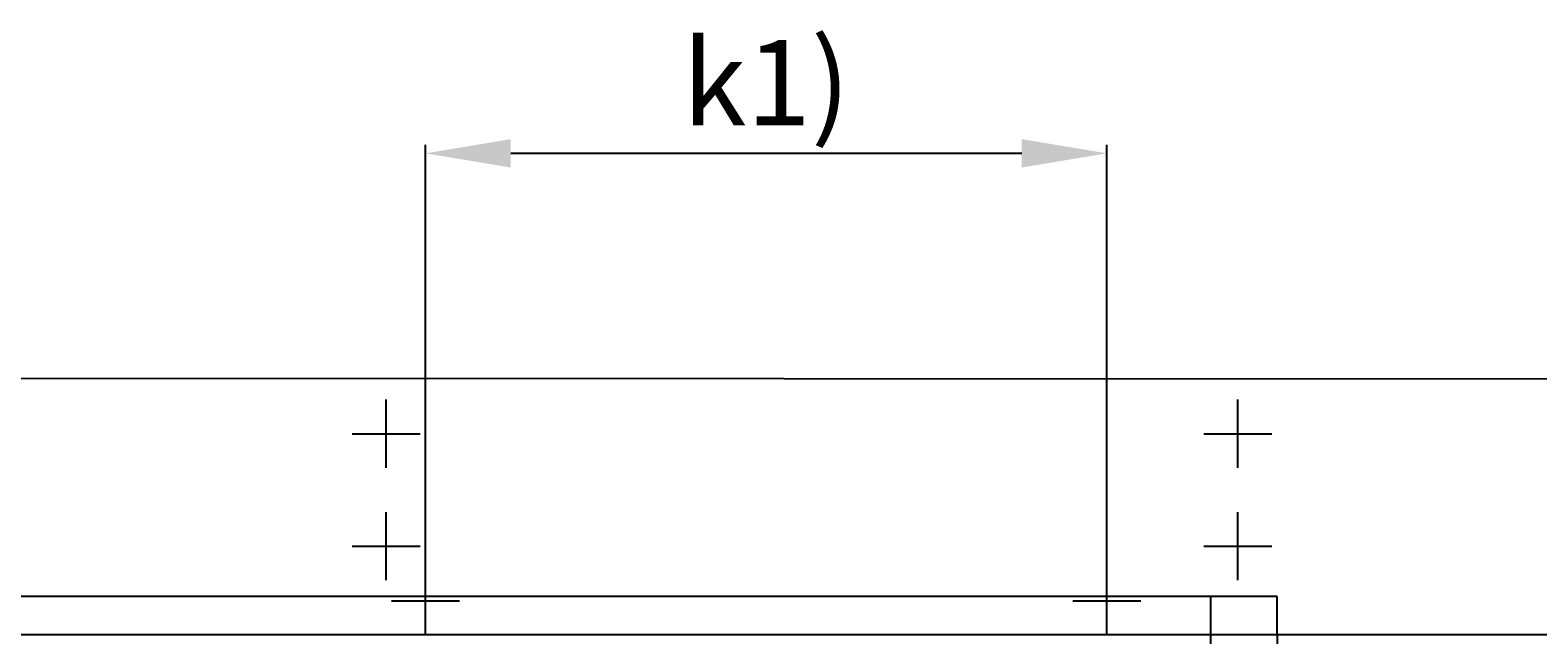
# Model space of a CAD drawing. Units: millimetres. Extents: x -1983 to 5565, y -2344 to 2456.
# Drawn here: x -920 to -35, y 2101 to 2456 of the extents above; entities that cross this region are included whole.
import ezdxf

# ---------------------------------------------------------------- set-up
doc = ezdxf.new("R2010")
doc.units = ezdxf.units.MM
for name, color, linetype in [('dimension-Bemassung_01', 5, 'Continuous'), ('fiktive line', 1, 'Continuous'), ('helpline-Hilfslinie', 2, 'Continuous'), ('hiddenline-hinterliegendelinie', 6, 'Continuous'), ('outline-Körperkante', 7, 'Continuous'), ('phantom-fiktive Kanten', 6, 'Continuous')]:
    doc.layers.add(name, color=color, linetype=linetype)
doc.styles.add('Text_5', font='arial.ttf', dxfattribs={"height": 5})
doc.styles.add('Text_50', font='txt.shx', dxfattribs={"height": 50})
doc.dimstyles.new('Details', dxfattribs={"dimtxt": 5, "dimasz": 6, "dimexe": 1.25, "dimexo": 0.625, "dimgap": 2, "dimtad": 1, "dimdec": 1, "dimtxsty": 'Text_5', "dimcen": 2.5, "dimadec": 0, "dimazin": 0, "dimtfac": 1, "dimtdec": 1, "dimtmove": 0, "dimatfit": 3, "dimfxl": 1, "dimarcsym": 0})

# ---------------------------------------------------------------- blocks, each defined once
blk = doc.blocks.new('AR_LR32_THERM_Laufflügel_links_TBB')
at = {"layer": 'hiddenline-hinterliegendelinie'}
for p, q in [((-457.85, 2112.5, -0.01), (959.3, 2112.5, -0.01)), ((-457.85, 2090, -0.01), (-457.85, 2112.5, -0.01)), ((-418.85, 2090, -0.01), (-418.85, 2112.5, -0.01))]:
    blk.add_line(p, q, dxfattribs=at)
at = {"layer": 'outline-Körperkante'}
for p, q in [((-457.85, 2090, -0.01), (-457.85, 0)), ((-418.85, 0), (-418.85, 2090, -0.01))]:
    blk.add_line(p, q, dxfattribs=at)
blk = doc.blocks.new('AR_WD2201_LR32_THERM_ELL_OF_Sturz')
at = {"layer": 'fiktive line'}
for p, q in [((1824.43, 2421.64), (1824.43, 2461.64)), ((2324.43, 2421.64), (2324.43, 2461.64)), ((1844.43, 2441.64), (1804.43, 2441.64)), ((2344.43, 2441.64), (2304.43, 2441.64)), ((1824.43, 2355.64), (1824.43, 2395.64)), ((2324.43, 2355.64), (2324.43, 2395.64)), ((1844.43, 2375.64), (1804.43, 2375.64)), ((2344.43, 2375.64), (2304.43, 2375.64)), ((1901.28, 2323.62), (1901.28, 2363.62)), ((2301.28, 2323.62), (2301.28, 2363.62)), ((1921.28, 2343.62), (1881.28, 2343.62)), ((2321.28, 2343.62), (2281.28, 2343.62))]:
    blk.add_line(p, q, dxfattribs=at)
at = {"layer": 'phantom-fiktive Kanten', "color": 1}
for p, q in [((3212.43, 2474.51), (224.43, 2473.12)), ((224.43, 2323.62), (3212.43, 2323.62))]:
    blk.add_line(p, q, dxfattribs=at)
at = {"layer": 'helpline-Hilfslinie'}
blk.add_blockref('AR_LR32_THERM_Laufflügel_links_TBB', (2259.13, 233.62), dxfattribs=at)
blk = doc.blocks.new('*D54')
at = {"layer": 'Defpoints', "color": 0, "transparency": 16777216}
for p in [(-687.76, 2383.26), (-687.76, 2129.58), (-287.76, 2129.58)]:
    blk.add_point(p, dxfattribs=at)
at = {"layer": 'dimension-Bemassung_01', "color": 0, "lineweight": -2, "transparency": 16777216}
for p, q in [((-687.76, 2130.21), (-687.76, 2388.26)), ((-337.76, 2383.26), (-637.76, 2383.26)), ((-287.76, 2130.21), (-287.76, 2388.26))]:
    blk.add_line(p, q, dxfattribs=at)
at = {"layer": 'dimension-Bemassung_01', "color": 0, "transparency": 16777216}
for points in [[(-637.76, 2391.59), (-637.76, 2374.92), (-687.76, 2383.26)], [(-337.76, 2391.59), (-337.76, 2374.92), (-287.76, 2383.26)]]:
    blk.add_solid(points, dxfattribs=at)
at = {"layer": 'dimension-Bemassung_01', "color": 0, "transparency": 16777216, "insert": (-487.76, 2418.26), "char_height": 50, "attachment_point": 5, "style": 'Text_50'}
blk.add_mtext('k1)', dxfattribs=at)

msp = doc.modelspace()

# ---------------------------------------------------------------- block references
at = {"layer": 'helpline-Hilfslinie', "xscale": -1}
msp.add_blockref('AR_WD2201_LR32_THERM_ELL_OF_Sturz', (1613.52, -222.87, 25), dxfattribs=at)

# ---------------------------------------------------------------- dimensions: what is measured, and where the dimension line sits
at = {"layer": 'dimension-Bemassung_01'}
dim = msp.add_linear_dim(base=(-687.76, 2383.26), p1=(-287.76, 2129.58), p2=(-687.76, 2129.58), text='k1)', dimstyle='Details', override={"dimtxt": 3.5, "dimasz": 50, "dimexe": 5, "dimgap": 10, "dimtxsty": 'Text_50'}, dxfattribs=at)
dim.commit()
dim.dimension.update_dxf_attribs({"geometry": '*D54', "text_midpoint": (-487.76, 2418.26)})

doc.saveas('drawing.dxf')
